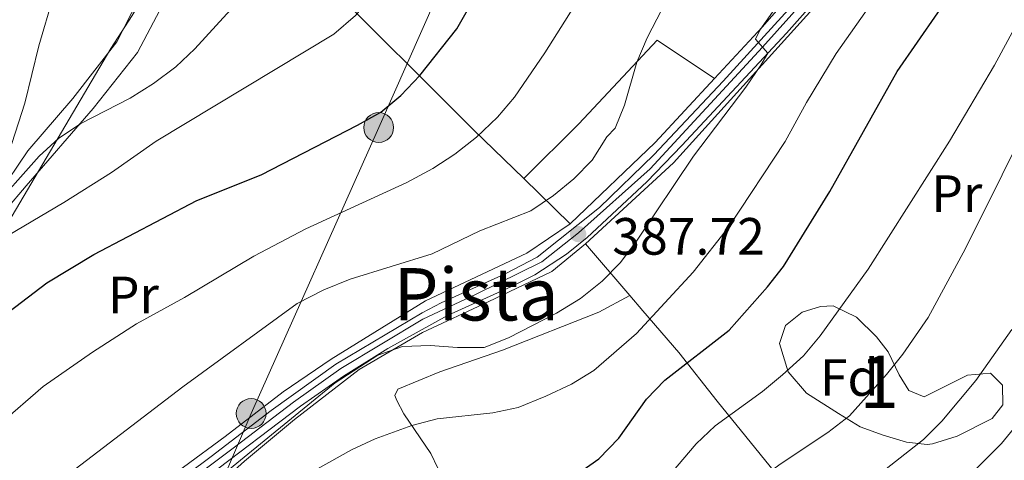
# Model space of a CAD drawing. Units: metres. Extents: x 599847 to 606690, y 4780057 to 4784790.
# Drawn here: x 601801 to 601989, y 4782081 to 4782165 of the extents above; entities that cross this region are included whole.
import ezdxf
from ezdxf.enums import TextEntityAlignment as Align

# ---------------------------------------------------------------- set-up
doc = ezdxf.new("R2010")
doc.units = ezdxf.units.M
doc.header["$MEASUREMENT"] = 0
for name, pattern in [('DGN Style 3', [119.47516000000002, 85.33940000000001, -34.13576]), ('DGN Style 4', [136.6283794, 68.27152000000001, -34.13576, 0.08533940000000001, -34.13576]), ('DGN Style 7', [170.67880000000002, 76.80546000000001, -34.13576, 25.60182, -34.13576])]:
    doc.linetypes.add(name, pattern=pattern)
for name, color, linetype, lineweight in [('Nivel 11', 7, 'Continuous', 0), ('Nivel 16', 7, 'Continuous', 0), ('Nivel 21', 7, 'Continuous', 0), ('Nivel 23', 7, 'Continuous', 0), ('Nivel 32', 7, 'Continuous', 0), ('Nivel 35', 7, 'Continuous', 0), ('Nivel 36', 7, 'Continuous', 0), ('Nivel 37', 7, 'Continuous', 0), ('Nivel 4', 7, 'Continuous', 0), ('Nivel 41', 7, 'Continuous', 0), ('Nivel 48', 7, 'Continuous', 0), ('Nivel 5', 7, 'Continuous', 0), ('Nivel 54', 7, 'Continuous', 0), ('Nivel 57', 7, 'Continuous', 0), ('Nivel 7', 7, 'Continuous', 0)]:
    doc.layers.add(name, color=color, linetype=linetype, lineweight=lineweight)
doc.styles.add('Style-Arial', font='txt')
doc.styles.add('Style-Arial Narrow', font='txt')

# ---------------------------------------------------------------- blocks, each defined once
blk = doc.blocks.new('5PELE')
at = {"layer": 'Nivel 32', "linetype": 'Continuous', "lineweight": 0}
h = blk.add_hatch(color=9, dxfattribs=at)
edge = h.paths.add_edge_path()
edge.add_arc((-0.0087510347366333, 0.008706420660018921), 28.49973457508731, 0, 360)
at = {"layer": 'Nivel 32', "color": 252, "linetype": 'Continuous', "lineweight": 0}
blk.add_circle((-0.0087510347366333, 0.008706420660018921, 0.01129453978956008), 28.49973457508731, dxfattribs=at)
blk = doc.blocks.new('5PATER')
at = {"layer": 'Nivel 7', "linetype": 'Continuous', "lineweight": 0}
h = blk.add_hatch(color=51, dxfattribs=at)
edge = h.paths.add_edge_path()
edge.add_ellipse((0.02642822265625, -0.02735406160354614), major_axis=(-10.95721237369611, -11.10700355381332), ratio=0.9994222409660318, start_angle=0, end_angle=360)

msp = doc.modelspace()

# ---------------------------------------------------------------- linework, layer by layer
at = {"layer": 'Nivel 11', "color": 142, "linetype": 'DGN Style 3', "lineweight": 13}
msp.add_polyline3d([(601733.8000000007, 4782017.439999999, 380.45), (601734.4699999988, 4782017.720000001, 380), (601737.129999999, 4782027.49, 378.67), (601736.5300000012, 4782035.82, 376.9), (601735.3500000015, 4782042.550000001, 375.9), (601738.1099999994, 4782060.08, 375), (601742.0300000012, 4782069.540000001, 373.78), (601749.7399999984, 4782079.720000001, 372.56), (601761.7699999996, 4782089.82, 371.67), (601770.8099999987, 4782098.279999999, 370), (601777.5100000016, 4782108.09, 368.89), (601789.379999999, 4782122.23, 366.67), (601794.2199999988, 4782127.74, 365), (601802.2300000004, 4782139.630000001, 364), (601810.8500000015, 4782149.66, 362.89), (601819.2800000012, 4782160.48, 362.12), (601825.0300000012, 4782171.800000001, 361.45), (601825.4699999988, 4782184.65, 361.01)], dxfattribs=at)
at = {"layer": 'Nivel 16', "color": 1, "linetype": 'Continuous', "lineweight": 13, "extrusion": (0.3112218701332569, -0.362681872160513, 0.8784092481052916), "elevation": -1546723.510723708, "flags": 128}
msp.add_lwpolyline([(3571015.467300795, 2843731.795962684), (3570998.902525589, 2843729.661665995), (3570976.422425583, 2843728.280650491)], dxfattribs=at)
at = {"layer": 'Nivel 16', "color": 1, "linetype": 'Continuous', "lineweight": 13, "extrusion": (-0.2089209003135569, 0.2037390966981135, 0.9564739609047439), "elevation": 848926.0135152423, "flags": 128}
msp.add_lwpolyline([(-3843899.163256519, -2781147.354709793), (-3843899.163256519, -2781160.308002809)], dxfattribs=at)
at = {"layer": 'Nivel 16', "color": 1, "linetype": 'Continuous', "lineweight": 13, "extrusion": (-0.2533455771610517, 0.2949709143068983, 0.9213078629024535), "elevation": 1258454.228344395, "flags": 128}
msp.add_lwpolyline([(-3572412.08386787, -2980796.656750247), (-3572412.08386787, -2980782.563329795)], dxfattribs=at)
at = {"layer": 'Nivel 16', "color": 1, "linetype": 'Continuous', "lineweight": 13}
for points in [[(602020.6099999994, 4782253.84, 394.8), (602017.2100000009, 4782247.24, 395.24), (602004.4299999997, 4782229.42, 394.3), (601992.3000000007, 4782218.470000001, 394.08), (601988.1999999993, 4782213.310000001, 393.58), (601980.9800000004, 4782205.17, 393.24), (601971.0599999987, 4782194.5, 392.8), (601960.5899999999, 4782183.83, 392.47), (601942.6099999994, 4782163.25, 390.14), (601933.5, 4782153.439999999, 389.32)], [(601908.8099999987, 4782121.859999999, 388.91), (601925.6099999994, 4782137.34, 389.36), (601952.2300000004, 4782166.73, 391.96), (601964.0399999991, 4782179.32, 393.52), (601987.2300000004, 4782203.98, 394.68), (602000.620000001, 4782218.16, 395.63), (602007.1099999994, 4782224.75, 395.85), (602019.120000001, 4782240.380000001, 396.35), (602023.4699999988, 4782245.34, 396.62), (602026.8200000003, 4782246, 396.62)], [(601751.3299999982, 4782075.540000001, 374.71), (601759.1499999985, 4782083.35, 373.38), (601765.7399999984, 4782089.07, 373.26), (601775.9899999984, 4782101.5, 372.6), (601790.1900000013, 4782119.199999999, 371.1), (601801.9299999997, 4782132.93, 366.77), (601814.7699999996, 4782147.720000001, 364.28), (601823.1799999997, 4782158.43, 363.22), (601827.4800000004, 4782166.51, 362.83), (601831.2399999984, 4782176.24, 362.44), (601834.0500000007, 4782182.290000001, 362.22), (601835.370000001, 4782183.810000001, 362.22), (601842.9400000013, 4782188.66, 362.56)], [(601897.0100000016, 4782134.32, 383.86), (601887.4899999984, 4782143.609999999, 379.81), (601858.6499999985, 4782172.449999999, 367.61), (601842.9400000013, 4782188.66, 362.22)], [(601905.879999999, 4782125.67, 387.75), (601897.6400000006, 4782120.1, 387.75), (601878.2399999984, 4782110.960000001, 388.86), (601860.2199999988, 4782099.869999999, 389.52), (601851.0199999996, 4782093.58, 389.8), (601839.9400000013, 4782085.060000001, 390.02), (601824.0100000016, 4782073.369999999, 389.97)], [(601835.2199999988, 4782068.25, 393.96), (601832.7199999988, 4782070.5, 392.91), (601843.6799999997, 4782080.35, 392.13), (601853.1999999993, 4782088.290000001, 391.74), (601865.5500000007, 4782097.85, 391.35), (601877.6400000006, 4782104.93, 389.58), (601890.25, 4782110.790000001, 388.47), (601902.3900000006, 4782116.57, 388.25), (601908.8099999987, 4782121.859999999, 388.91)], [(601917.2699999996, 4782112.01, 394.39), (601919.7699999996, 4782109.1, 396.02), (601926.6400000006, 4782101.130000001, 400.06), (601933.9800000004, 4782091.800000001, 404.89), (601950.4299999997, 4782071.59, 414.88), (601965, 4782055.34, 423.43)]]:
    msp.add_polyline3d(points, dxfattribs=at)
at = {"layer": 'Nivel 21', "color": 7, "linetype": 'Continuous', "lineweight": 0}
for points in [[(601993.4800000004, 4782216.689999999, 393.97), (601986.7100000009, 4782208.85, 393.34), (601961.870000001, 4782182.77, 392.26), (601954.1400000006, 4782173.82, 391.17), (601935.1400000006, 4782152.91, 389.29), (601921.8999999985, 4782138.9, 388.33), (601911.5199999996, 4782128.82, 387.81), (601899.6000000015, 4782119.33, 387.62), (601893.4899999984, 4782116.119999999, 387.6), (601881.2600000016, 4782110.609999999, 388.32), (601877.6099999994, 4782108.68, 388.54), (601861.0799999982, 4782098.859999999, 389.37), (601848.7699999996, 4782090.050000001, 389.69), (601837.2800000012, 4782081.279999999, 390.15), (601811.1499999985, 4782061.75, 389.06)], [(601807.7600000016, 4782056.449999999, 389.06), (601812.6600000001, 4782059.540000001, 389.06), (601836.6900000013, 4782077.48, 390.17), (601854.370000001, 4782090.890000001, 389.59), (601862.5500000007, 4782096.619999999, 389.37), (601871.0399999991, 4782101.880000001, 388.99), (601882.4400000013, 4782108.199999999, 388.32), (601894.6700000018, 4782113.710000001, 387.6), (601899.129999999, 4782115.949999999, 387.58), (601905.2100000009, 4782119.92, 387.67), (601909.1099999994, 4782123.050000001, 387.72), (601920.5300000012, 4782133.699999999, 388.13), (601927.2600000016, 4782140.630000001, 388.55), (601947.2100000009, 4782162.140000001, 390.23), (601967.2100000009, 4782184.66, 392.52), (601987.9899999984, 4782206.300000001, 393.28), (601995.3900000006, 4782214.800000001, 393.97)]]:
    msp.add_polyline3d(points, dxfattribs=at)
at = {"layer": 'Nivel 23', "color": 7, "linetype": 'DGN Style 4', "lineweight": 0}
msp.add_polyline3d([(601998.370000001, 4782219.6, 394.23), (601986.9699999988, 4782207.359999999, 393.3), (601969.6999999993, 4782189.52, 392.6), (601942.620000001, 4782159.439999999, 389.98), (601921.1799999997, 4782136.210000001, 388.22), (601907.5100000016, 4782123.960000001, 387.72), (601900.4899999984, 4782118.449999999, 387.62), (601887.9200000018, 4782112.23, 387.96), (601877.7199999988, 4782107.5, 388.56), (601862.0899999999, 4782098.07, 389.35), (601853.0399999991, 4782091.65, 389.6), (601841.7300000004, 4782083.040000001, 389.97), (601812.5500000007, 4782061.25, 389.1)], dxfattribs=at)
at = {"layer": 'Nivel 32', "color": 6, "linetype": 'DGN Style 7', "lineweight": 0}
msp.add_polyline3d([(601921.879999999, 4782262.119999999, 371.38), (601895.7300000004, 4782203.640000001, 371.59), (601869.3000000007, 4782144.08, 375.84), (601844.9299999997, 4782089.460000001, 389.12), (601836.4100000001, 4782069.52, 392.65)], dxfattribs=at)
at = {"layer": 'Nivel 35', "color": 92, "linetype": 'DGN Style 3', "lineweight": 0}
for points in [[(601882.9800000004, 4782337.310000001, 362.54), (601881.1499999985, 4782314.960000001, 365.44), (601880.6600000001, 4782296.540000001, 366.63), (601880.7100000009, 4782291.26, 367.14), (601880.2699999996, 4782276.279999999, 367.78), (601879.3000000007, 4782264.460000001, 368.36), (601878.1999999993, 4782253.050000001, 369.53), (601876.870000001, 4782248.23, 369.68), (601868.9899999984, 4782235.74, 371.57), (601863.8000000007, 4782226.82, 371.4), (601860.120000001, 4782219.460000001, 371.74), (601858.120000001, 4782214.66, 372.26), (601853.4299999997, 4782207.119999999, 372.08), (601850.9100000001, 4782202.49, 372.08), (601847.8200000003, 4782198.560000001, 371.99), (601845.1799999997, 4782195.779999999, 371.92), (601837.4400000013, 4782189.34, 371.88), (601835.2199999988, 4782186.82, 371.92), (601827.3299999982, 4782174.08, 372.48), (601822.1900000013, 4782165.51, 373.26), (601818.1000000015, 4782159.199999999, 374.13), (601797.8200000003, 4782124.73, 380.44)], [(601947.0599999987, 4782106.279999999, 409.71), (601950.2199999988, 4782108.810000001, 409.71), (601953.7300000004, 4782109.92, 411.71), (601956.1700000018, 4782110.01, 412.16), (601960.6099999994, 4782107.859999999, 412.89), (601964.4100000001, 4782104.1, 413.52), (601966.6600000001, 4782101.25, 413.93), (601968.75, 4782096.859999999, 414.59), (601970.6000000015, 4782093.84, 415.15), (601973.5100000016, 4782092.619999999, 416.7), (601981.8200000003, 4782096.800000001, 418.26), (601986.1900000013, 4782097.18, 419.48), (601988.4899999984, 4782094.869999999, 419.81), (601988.5799999982, 4782091.119999999, 419.81), (601986.5100000016, 4782088.49, 419.59), (601979.8299999982, 4782085.130000001, 419.48), (601975.1099999994, 4782083.66, 418.55), (601974.1099999994, 4782083.540000001, 418.26), (601970.1799999997, 4782084.01, 416.7), (601965.6799999997, 4782085.33, 416.15), (601961.2899999991, 4782086.93, 415.26), (601957.1700000018, 4782089.449999999, 414.49), (601951.0500000007, 4782093.359999999, 411.82), (601947.5199999996, 4782097.43, 410.83), (601945.8999999985, 4782102.84, 410.13), (601947.0599999987, 4782106.279999999, 409.71)]]:
    msp.add_polyline3d(points, dxfattribs=at)
at = {"layer": 'Nivel 36', "color": 92, "linetype": 'Continuous', "lineweight": 0}
for points in [[(601897.0100000016, 4782134.32, 383.42), (601907.5599999987, 4782144.800000001, 383.86), (601922.5199999996, 4782160.74, 385.2), (601933.5, 4782153.439999999, 388.75)], [(601881.9299999997, 4782076.25, 397.65), (601879.2899999991, 4782081.790000001, 395.65), (601874.129999999, 4782089.380000001, 394.48), (601872.7399999984, 4782091.949999999, 394.15), (601872.3599999994, 4782092.92, 393.65), (601872.9499999993, 4782094.119999999, 393.32), (601881.0100000016, 4782097.43, 392.82), (601892.9899999984, 4782101.529999999, 391.76), (601911.3599999994, 4782108.82, 391.76), (601917.2699999996, 4782112.01, 392.43)]]:
    msp.add_polyline3d(points, dxfattribs=at)
at = {"layer": 'Nivel 4', "color": 30, "linetype": 'Continuous', "lineweight": 30, "flags": 128}
for points, elevation in [([(601907.2899999991, 4782077.92), (601911.3599999994, 4782080.82), (601915.2199999988, 4782084.74), (601920.5, 4782092.199999999), (601923.9699999988, 4782095.800000001), (601936.2800000012, 4782105.359999999), (601943.5899999999, 4782113.630000001), (601946.6600000001, 4782117.57), (601955.5100000016, 4782131.869999999), (601968.379999999, 4782154.779999999), (601980.0199999996, 4782171.640000001), (601986.2699999996, 4782181.67), (601995.2300000004, 4782193.699999999)], 400), ([(601788.879999999, 4782101.52), (601805.879999999, 4782114.4), (601814.879999999, 4782119.84), (601834.5300000012, 4782130.15), (601846.8500000015, 4782135.050000001), (601865.2800000012, 4782144.560000001), (601869.6799999997, 4782147.040000001), (601873.5599999987, 4782150.199999999), (601877.1600000001, 4782154.029999999), (601884.2399999984, 4782162.93), (601894.7399999984, 4782181.390000001)], 375)]:
    msp.add_lwpolyline(points, dxfattribs=dict(at, elevation=elevation))
at = {"layer": 'Nivel 5', "color": 30, "linetype": 'Continuous', "lineweight": 0, "flags": 128}
for points, elevation in [([(601790.6499999985, 4782118.85), (601809.1400000006, 4782129.75), (601818.2300000004, 4782135.52), (601826.75, 4782141.51), (601860.6999999993, 4782161.91), (601864.870000001, 4782165.48), (601871.4400000013, 4782173.279999999), (601876.6499999985, 4782181.109999999), (601886.5199999996, 4782199.23), (601902.0599999987, 4782225.800000001), (601904.0899999999, 4782230.369999999), (601908.2399999984, 4782243.810000001), (601913.9699999988, 4782251.140000001), (601913.1900000013, 4782255.109999999), (601914.2300000004, 4782259.16), (601915.620000001, 4782261.960000001), (601920.6700000018, 4782267.800000001), (601922.2199999988, 4782272.08), (601922.6999999993, 4782275.609999999), (601922.7300000004, 4782283.790000001), (601923.879999999, 4782288.060000001), (601930.1799999997, 4782302.17), (601937.1000000015, 4782314.040000001), (601943.7699999996, 4782328.710000001)], 370), ([(601857.5899999999, 4782078.9), (601864.0899999999, 4782082.540000001), (601868.6099999994, 4782084.65), (601875.6499999985, 4782087.15), (601880.4699999988, 4782088.449999999), (601891.0799999982, 4782089.58), (601895.9699999988, 4782090.6), (601901.2199999988, 4782092.75), (601906.1400000006, 4782095.07), (601910.4200000018, 4782097.66), (601918.5799999982, 4782104.720000001), (601929.3999999985, 4782116.439999999), (601936.2399999984, 4782125.09), (601946.9899999984, 4782141.390000001), (601951.0700000003, 4782148.869999999), (601956.7300000004, 4782158.199999999), (601963.379999999, 4782167.689999999), (601974.379999999, 4782184.92), (601980.75, 4782193.93), (601994.3099999987, 4782210.300000001)], 395), ([(601794.7300000004, 4782127.810000001), (601804.4499999993, 4782138.640000001), (601808.1400000006, 4782142.02), (601812.3999999985, 4782144.84), (601821.7800000012, 4782149.720000001), (601826.25, 4782152.5), (601830.5399999991, 4782155.67), (601834.1799999997, 4782159.09), (601845.0599999987, 4782171.109999999)], 365), ([(601909.7699999996, 4782172.26), (601901.0300000012, 4782158.34), (601895.2399999984, 4782149.880000001), (601892.0100000016, 4782146.060000001), (601887.9600000009, 4782142.27), (601883.8399999999, 4782139.02), (601879.6700000018, 4782136.279999999), (601874.6900000013, 4782133.609999999), (601855.3500000015, 4782124.73), (601845.4200000018, 4782119.540000001), (601832.1799999997, 4782111.6), (601823.0300000012, 4782106.58), (601814.6099999994, 4782101.189999999), (601805.1700000018, 4782094.630000001), (601796.9200000018, 4782087.49)], 380), ([(601807.1000000015, 4782169.07), (601804.3599999994, 4782159.720000001), (601801.6799999997, 4782148.73), (601796.7199999988, 4782133.51)], 365), ([(601923.0799999982, 4782075.560000001), (601929.9899999984, 4782083.640000001), (601933.5899999999, 4782087.1), (601942.620000001, 4782093.65), (601946.4499999993, 4782096.859999999), (601950.4499999993, 4782100.49), (601953.6900000013, 4782104.300000001), (601962.8500000015, 4782117.050000001), (601978.370000001, 4782141.449999999), (601986.9699999988, 4782155.970000001), (601993.3299999982, 4782167.77)], 405), ([(601805.870000001, 4782074.699999999), (601831.870000001, 4782094.57), (601853.7199999988, 4782110.449999999), (601858.7899999991, 4782113.07), (601863.8299999982, 4782115.119999999), (601879.5199999996, 4782119.99), (601888.629999999, 4782124.34), (601898.3599999994, 4782128.189999999), (601902.7100000009, 4782131.07), (601906.6000000015, 4782134.290000001), (601910.1099999994, 4782137.85), (601912.870000001, 4782142.290000001), (601914.4600000009, 4782143.98), (601916.2899999991, 4782148.369999999), (601918.620000001, 4782156.59), (601920.5899999999, 4782161.189999999), (601923.4100000001, 4782166.6)], 385), ([(601945, 4782166.75), (601942.129999999, 4782162.66), (601941.2899999991, 4782160.939999999), (601943.6499999985, 4782158.300000001), (601942.3200000003, 4782156.02), (601939.4800000004, 4782151.810000001), (601929.4600000009, 4782138.609999999), (601918.7199999988, 4782122.560000001), (601915.4899999984, 4782118.290000001), (601912, 4782114.720000001), (601907.8900000006, 4782111.439999999), (601903.2600000016, 4782108.609999999), (601894.1000000015, 4782103.939999999), (601889.4600000009, 4782102.1), (601884.3399999999, 4782102.050000001), (601879.1099999994, 4782102.460000001), (601873.8500000015, 4782102.26), (601869.129999999, 4782100.6), (601861, 4782095.310000001), (601817.1400000006, 4782059.52)], 390), ([(601847.8099999987, 4782006.810000001), (601868.7899999991, 4782023.550000001), (601878.7100000009, 4782031.040000001), (601887.3399999999, 4782036.99), (601896.0100000016, 4782041.92), (601910.5, 4782048.42), (601918.6099999994, 4782054.810000001), (601922.1999999993, 4782058.290000001), (601929.5199999996, 4782066.34), (601937.3999999985, 4782073.529999999), (601946.1799999997, 4782079.92), (601955.129999999, 4782085.859999999), (601959.25, 4782089.029999999), (601966.3299999982, 4782096.880000001), (601969.4499999993, 4782100.800000001), (601974.2899999991, 4782107.810000001), (601981.4600000009, 4782120.99), (601995.4499999993, 4782149.130000001)], 410), ([(601976.9400000013, 4782088.01), (601983.3900000006, 4782095.790000001), (601990.3000000007, 4782105.5)], 415), ([(601941.1600000001, 4782044.529999999), (601956.6000000015, 4782057.24), (601966.6400000006, 4782064.84), (601981.0500000007, 4782076.48), (601988.3299999982, 4782083.75), (601996.5799999982, 4782093.83)], 420), ([(601960.9200000018, 4782074.68), (601973.4100000001, 4782084.48), (601976.9400000013, 4782088.01)], 415)]:
    msp.add_lwpolyline(points, dxfattribs=dict(at, elevation=elevation))
at = {"layer": 'Nivel 54', "color": 23, "linetype": 'Continuous', "lineweight": 0}
for points in [[(601993.4800000004, 4782216.689999999, 393.97), (601986.7100000009, 4782208.85, 393.34), (601961.870000001, 4782182.77, 392.26), (601954.1400000006, 4782173.82, 391.17), (601935.1400000006, 4782152.91, 389.29), (601921.8999999985, 4782138.9, 388.33), (601911.5199999996, 4782128.82, 387.81), (601899.6000000015, 4782119.33, 387.62), (601893.4899999984, 4782116.119999999, 387.6), (601881.2600000016, 4782110.609999999, 388.32), (601877.6099999994, 4782108.68, 388.54), (601861.0799999982, 4782098.859999999, 389.37), (601848.7699999996, 4782090.050000001, 389.69), (601837.2800000012, 4782081.279999999, 390.15), (601811.1499999985, 4782061.75, 389.06)], [(601836.6900000013, 4782077.48, 390.17), (601854.370000001, 4782090.890000001, 389.59), (601862.5500000007, 4782096.619999999, 389.37), (601871.0399999991, 4782101.880000001, 388.99), (601882.4400000013, 4782108.199999999, 388.32), (601894.6700000018, 4782113.710000001, 387.6), (601899.129999999, 4782115.949999999, 387.58), (601905.2100000009, 4782119.92, 387.67), (601909.1099999994, 4782123.050000001, 387.72), (601920.5300000012, 4782133.699999999, 388.13), (601927.2600000016, 4782140.630000001, 388.55), (601947.2100000009, 4782162.140000001, 390.23), (601967.2100000009, 4782184.66, 392.52), (601987.9899999984, 4782206.300000001, 393.28), (601995.3900000006, 4782214.800000001, 393.97)]]:
    msp.add_polyline3d(points, dxfattribs=at)
at = {"layer": 'Nivel 57', "color": 92, "linetype": 'DGN Style 3', "lineweight": 0}
msp.add_polyline3d([(601797.8200000003, 4782124.73, 380.44), (601818.1000000015, 4782159.199999999, 374.13), (601822.1900000013, 4782165.51, 373.26), (601827.3299999982, 4782174.08, 372.48), (601835.2199999988, 4782186.82, 371.92), (601837.4400000013, 4782189.34, 371.88), (601845.1799999997, 4782195.779999999, 371.92), (601847.8200000003, 4782198.560000001, 371.99), (601850.9100000001, 4782202.49, 372.08), (601853.4299999997, 4782207.119999999, 372.08), (601858.120000001, 4782214.66, 372.26), (601860.120000001, 4782219.460000001, 371.74), (601863.8000000007, 4782226.82, 371.4), (601868.9899999984, 4782235.74, 371.57), (601876.870000001, 4782248.23, 369.68), (601878.1999999993, 4782253.050000001, 369.53), (601879.3000000007, 4782264.460000001, 368.36), (601880.2699999996, 4782276.279999999, 367.78), (601880.7100000009, 4782291.26, 367.14), (601880.6600000001, 4782296.540000001, 366.63), (601881.1499999985, 4782314.960000001, 365.44), (601882.9800000004, 4782337.310000001, 362.54)], dxfattribs=at)
msp.add_polyline3d([(601947.0599999987, 4782106.279999999, 409.71), (601945.8999999985, 4782102.84, 410.13), (601947.5199999996, 4782097.43, 410.83), (601951.0500000007, 4782093.359999999, 411.82), (601957.1700000018, 4782089.449999999, 414.49), (601961.2899999991, 4782086.93, 415.26), (601965.6799999997, 4782085.33, 416.15), (601970.1799999997, 4782084.01, 416.7), (601974.1099999994, 4782083.540000001, 418.26), (601975.1099999994, 4782083.66, 418.55), (601979.8299999982, 4782085.130000001, 419.48), (601986.5100000016, 4782088.49, 419.59), (601988.5799999982, 4782091.119999999, 419.81), (601988.4899999984, 4782094.869999999, 419.81), (601986.1900000013, 4782097.18, 419.48), (601981.8200000003, 4782096.800000001, 418.26), (601973.5100000016, 4782092.619999999, 416.7), (601970.6000000015, 4782093.84, 415.15), (601968.75, 4782096.859999999, 414.59), (601966.6600000001, 4782101.25, 413.93), (601964.4100000001, 4782104.1, 413.52), (601960.6099999994, 4782107.859999999, 412.89), (601956.1700000018, 4782110.01, 412.16), (601953.7300000004, 4782109.92, 411.71), (601950.2199999988, 4782108.810000001, 409.71)], close=True, dxfattribs=at)

# ---------------------------------------------------------------- block references
at = {"layer": 'Nivel 32', "color": 252, "linetype": 'Continuous', "lineweight": 0, "xscale": 0.1000009313241567, "yscale": 0.1000009313241567, "zscale": 0.1000009313241567}
for p in [(601869.3000000007, 4782144.08, 375.84), (601844.9299999997, 4782089.460000001, 389.12)]:
    msp.add_blockref('5PELE', p, dxfattribs=at)
at = {"layer": 'Nivel 7', "color": 51, "linetype": 'Continuous', "lineweight": 0, "xscale": 0.1000009313241567, "yscale": 0.1000009313241567, "zscale": 0.1000009313241567}
msp.add_blockref('5PATER', (601907.4100000001, 4782123.74, 387.72), dxfattribs=at)

# ---------------------------------------------------------------- texts
at = {"layer": 'Nivel 37', "color": 92, "linetype": 'Continuous', "lineweight": 0}
for s, style, p in [('Pr', 'Style-Arial Narrow', (601979.7708149999, 4782131.44998, 407.41)), ('Pr', 'Style-Arial Narrow', (601822.4208149984, 4782112.099979999, 378.35)), ('Fd', 'Style-Arial', (601959.2049360201, 4782096.339979999, 408.27))]:
    msp.add_text(s, height=6.99996, dxfattribs=dict(at, style=style)).set_placement(p, align=Align.MIDDLE_CENTER)
at = {"layer": 'Nivel 41', "color": 7, "linetype": 'Continuous', "lineweight": 0, "style": 'Style-Arial'}
msp.add_text('387.72', height=6.99996, dxfattribs=at).set_placement((601913.9400000013, 4782119.800000001, 387.72))
at = {"layer": 'Nivel 48', "color": 7, "linetype": 'Continuous', "lineweight": 0, "style": 'Style-Arial Narrow'}
msp.add_text('Pista', height=9.99996, dxfattribs=at).set_placement((601887.9194238186, 4782112.229979999, 387.96), align=Align.MIDDLE_CENTER)
at = {"layer": 'Nivel 48', "color": 92, "linetype": 'Continuous', "lineweight": 0, "style": 'Style-Arial Narrow'}
msp.add_text('1', height=9.99996, dxfattribs=at).set_placement((601964.9151870124, 4782095.519979998, 409.95), align=Align.MIDDLE_CENTER)

doc.saveas('drawing.dxf')
